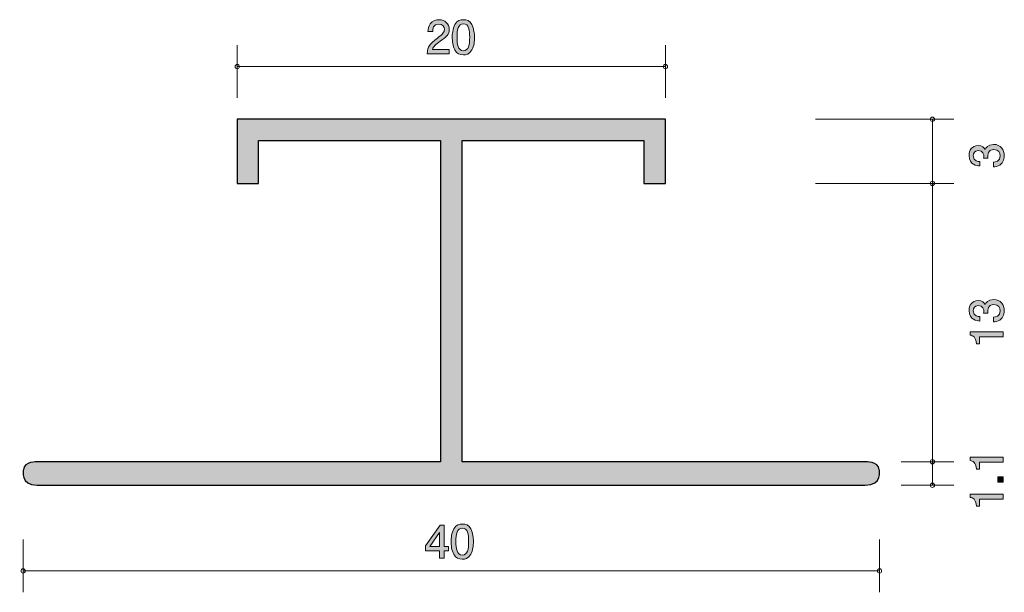
# Model space of a CAD drawing. Units: inches. Extents: x 67.7 to 113.7, y -142 to -115.3.
import ezdxf

# ---------------------------------------------------------------- set-up
doc = ezdxf.new("R2010")
doc.units = ezdxf.units.IN
doc.header["$MEASUREMENT"] = 0
doc.layers.add('_U+30EC_U+30A4_U+30E4_U+30FC 1', color=7, linetype='Continuous')

# ---------------------------------------------------------------- blocks, each defined once
blk = doc.blocks.new('block 2')
at = {"layer": '_U+30EC_U+30A4_U+30E4_U+30FC 1', "true_color": 0x221814}
h = blk.add_hatch(color=179, dxfattribs=at)
h.dxf.hatch_style = 2
h.paths.add_polyline_path([(87.501, -140.081), (87.501, -140.428), (87.283, -140.428), (87.283, -140.081), (86.627, -140.081), (86.627, -139.857), (87.306, -138.884), (87.501, -138.884), (87.501, -139.882), (87.708, -139.882), (87.708, -140.081)])
h.paths.add_polyline_path([(87.283, -139.226), (86.826, -139.882), (87.283, -139.882)])
h = blk.add_hatch(color=179, dxfattribs=at)
h.dxf.hatch_style = 2
edge = h.paths.add_edge_path()
edge.add_spline(control_points=[(88.743, -140.25), (88.635, -140.46), (88.462, -140.479), (88.345, -140.479), (88.184, -140.479), (88.043, -140.432), (87.948, -140.25), (87.844, -140.056), (87.825, -139.819), (87.825, -139.656), (87.825, -139.512), (87.842, -139.26), (87.948, -139.061), (88.056, -138.858), (88.216, -138.835), (88.345, -138.835), (88.504, -138.835), (88.648, -138.879), (88.743, -139.061), (88.842, -139.254), (88.866, -139.482), (88.866, -139.656), (88.866, -139.827), (88.845, -140.058), (88.743, -140.25)], knot_values=[0, 0, 0, 0, 1, 1, 1, 2, 2, 2, 3, 3, 3, 4, 4, 4, 5, 5, 5, 6, 6, 6, 7, 7, 7, 8, 8, 8, 8], degree=3, periodic=1)
edge = h.paths.add_edge_path()
edge.add_spline(control_points=[(88.345, -139.028), (88.096, -139.028), (88.049, -139.311), (88.049, -139.656), (88.049, -139.975), (88.085, -140.284), (88.345, -140.284), (88.593, -140.284), (88.642, -140.003), (88.642, -139.656), (88.642, -139.336), (88.603, -139.028), (88.345, -139.028)], knot_values=[0, 0, 0, 0, 1, 1, 1, 2, 2, 2, 3, 3, 3, 4, 4, 4, 4], degree=3, periodic=1)
at = {"layer": '_U+30EC_U+30A4_U+30E4_U+30FC 1', "lineweight": 0}
for points in [[(87.501, -140.081), (87.501, -140.428), (87.283, -140.428), (87.283, -140.081), (86.627, -140.081), (86.627, -139.857), (87.306, -138.884), (87.501, -138.884), (87.501, -139.882), (87.708, -139.882), (87.708, -140.081), (87.501, -140.081)], [(87.283, -139.226), (86.826, -139.882), (87.283, -139.882), (87.283, -139.226)]]:
    blk.add_lwpolyline(points, dxfattribs=at)
for points, knots in [([(88.743, -140.25), (88.635, -140.46), (88.462, -140.479), (88.345, -140.479), (88.184, -140.479), (88.043, -140.432), (87.948, -140.25), (87.844, -140.056), (87.825, -139.819), (87.825, -139.656), (87.825, -139.512), (87.842, -139.26), (87.948, -139.061), (88.056, -138.858), (88.216, -138.835), (88.345, -138.835), (88.504, -138.835), (88.648, -138.879), (88.743, -139.061), (88.842, -139.254), (88.866, -139.482), (88.866, -139.656), (88.866, -139.827), (88.845, -140.058), (88.743, -140.25)], [0, 0, 0, 0, 1, 1, 1, 2, 2, 2, 3, 3, 3, 4, 4, 4, 5, 5, 5, 6, 6, 6, 7, 7, 7, 8, 8, 8, 8]), ([(88.345, -139.028), (88.096, -139.028), (88.049, -139.311), (88.049, -139.656), (88.049, -139.975), (88.085, -140.284), (88.345, -140.284), (88.593, -140.284), (88.642, -140.003), (88.642, -139.656), (88.642, -139.336), (88.603, -139.028), (88.345, -139.028)], [0, 0, 0, 0, 1, 1, 1, 2, 2, 2, 3, 3, 3, 4, 4, 4, 4])]:
    blk.add_open_spline(points, degree=3, knots=knots, dxfattribs=at)
blk = doc.blocks.new('block 3')
at = {"layer": '_U+30EC_U+30A4_U+30E4_U+30FC 1', "true_color": 0x221814}
h = blk.add_hatch(color=179, dxfattribs=at)
h.dxf.hatch_style = 2
edge = h.paths.add_edge_path()
edge.add_spline(control_points=[(87.312, -116.286), (87.094, -116.445), (87.001, -116.519), (86.952, -116.663), (86.952, -116.663), (87.731, -116.663), (87.731, -116.663), (87.731, -116.663), (87.731, -116.868), (87.731, -116.868), (87.731, -116.868), (86.703, -116.868), (86.703, -116.868), (86.735, -116.51), (86.8, -116.432), (87.185, -116.134), (87.441, -115.935), (87.507, -115.867), (87.507, -115.73), (87.507, -115.611), (87.435, -115.48), (87.238, -115.48), (86.978, -115.48), (86.97, -115.711), (86.965, -115.827), (86.965, -115.827), (86.741, -115.827), (86.741, -115.827), (86.749, -115.7), (86.76, -115.588), (86.84, -115.47), (86.95, -115.309), (87.137, -115.275), (87.253, -115.275), (87.53, -115.275), (87.737, -115.459), (87.737, -115.732), (87.737, -115.961), (87.621, -116.06), (87.312, -116.286)], knot_values=[0, 0, 0, 0, 1, 1, 1, 2, 2, 2, 3, 3, 3, 4, 4, 4, 5, 5, 5, 6, 6, 6, 7, 7, 7, 8, 8, 8, 9, 9, 9, 10, 10, 10, 11, 11, 11, 12, 12, 12, 13, 13, 13, 13], degree=3, periodic=1)
h = blk.add_hatch(color=179, dxfattribs=at)
h.dxf.hatch_style = 2
edge = h.paths.add_edge_path()
edge.add_spline(control_points=[(88.794, -116.69), (88.686, -116.9), (88.512, -116.919), (88.396, -116.919), (88.235, -116.919), (88.093, -116.872), (87.998, -116.69), (87.895, -116.496), (87.876, -116.259), (87.876, -116.096), (87.876, -115.952), (87.892, -115.7), (87.998, -115.501), (88.106, -115.298), (88.267, -115.275), (88.396, -115.275), (88.555, -115.275), (88.698, -115.319), (88.794, -115.501), (88.893, -115.694), (88.916, -115.922), (88.916, -116.096), (88.916, -116.267), (88.895, -116.498), (88.794, -116.69)], knot_values=[0, 0, 0, 0, 1, 1, 1, 2, 2, 2, 3, 3, 3, 4, 4, 4, 5, 5, 5, 6, 6, 6, 7, 7, 7, 8, 8, 8, 8], degree=3, periodic=1)
edge = h.paths.add_edge_path()
edge.add_spline(control_points=[(88.396, -115.468), (88.146, -115.468), (88.1, -115.751), (88.1, -116.096), (88.1, -116.415), (88.136, -116.724), (88.396, -116.724), (88.644, -116.724), (88.692, -116.443), (88.692, -116.096), (88.692, -115.776), (88.654, -115.468), (88.396, -115.468)], knot_values=[0, 0, 0, 0, 1, 1, 1, 2, 2, 2, 3, 3, 3, 4, 4, 4, 4], degree=3, periodic=1)
at = {"layer": '_U+30EC_U+30A4_U+30E4_U+30FC 1', "lineweight": 0}
for points, knots in [([(87.312, -116.286), (87.094, -116.445), (87.001, -116.519), (86.952, -116.663), (86.952, -116.663), (87.731, -116.663), (87.731, -116.663), (87.731, -116.663), (87.731, -116.868), (87.731, -116.868), (87.731, -116.868), (86.703, -116.868), (86.703, -116.868), (86.735, -116.51), (86.8, -116.432), (87.185, -116.134), (87.441, -115.935), (87.507, -115.867), (87.507, -115.73), (87.507, -115.611), (87.435, -115.48), (87.238, -115.48), (86.978, -115.48), (86.97, -115.711), (86.965, -115.827), (86.965, -115.827), (86.741, -115.827), (86.741, -115.827), (86.749, -115.7), (86.76, -115.588), (86.84, -115.47), (86.95, -115.309), (87.137, -115.275), (87.253, -115.275), (87.53, -115.275), (87.737, -115.459), (87.737, -115.732), (87.737, -115.961), (87.621, -116.06), (87.312, -116.286)], [0, 0, 0, 0, 1, 1, 1, 2, 2, 2, 3, 3, 3, 4, 4, 4, 5, 5, 5, 6, 6, 6, 7, 7, 7, 8, 8, 8, 9, 9, 9, 10, 10, 10, 11, 11, 11, 12, 12, 12, 13, 13, 13, 13]), ([(88.794, -116.69), (88.686, -116.9), (88.512, -116.919), (88.396, -116.919), (88.235, -116.919), (88.093, -116.872), (87.998, -116.69), (87.895, -116.496), (87.876, -116.259), (87.876, -116.096), (87.876, -115.952), (87.892, -115.7), (87.998, -115.501), (88.106, -115.298), (88.267, -115.275), (88.396, -115.275), (88.555, -115.275), (88.698, -115.319), (88.794, -115.501), (88.893, -115.694), (88.916, -115.922), (88.916, -116.096), (88.916, -116.267), (88.895, -116.498), (88.794, -116.69)], [0, 0, 0, 0, 1, 1, 1, 2, 2, 2, 3, 3, 3, 4, 4, 4, 5, 5, 5, 6, 6, 6, 7, 7, 7, 8, 8, 8, 8]), ([(88.396, -115.468), (88.146, -115.468), (88.1, -115.751), (88.1, -116.096), (88.1, -116.415), (88.136, -116.724), (88.396, -116.724), (88.644, -116.724), (88.692, -116.443), (88.692, -116.096), (88.692, -115.776), (88.654, -115.468), (88.396, -115.468)], [0, 0, 0, 0, 1, 1, 1, 2, 2, 2, 3, 3, 3, 4, 4, 4, 4])]:
    blk.add_open_spline(points, degree=3, knots=knots, dxfattribs=at)
blk = doc.blocks.new('block 4')
at = {"layer": '_U+30EC_U+30A4_U+30E4_U+30FC 1', "true_color": 0x221814}
h = blk.add_hatch(color=179, dxfattribs=at)
h.dxf.hatch_style = 2
edge = h.paths.add_edge_path()
edge.add_spline(control_points=[(113.613, -135.942), (113.613, -135.942), (112.509, -135.942), (112.509, -135.942), (112.509, -135.942), (112.509, -136.272), (112.509, -136.272), (112.509, -136.272), (112.36, -136.272), (112.36, -136.272), (112.346, -135.94), (112.183, -135.893), (112.068, -135.864), (112.068, -135.864), (112.068, -135.717), (112.068, -135.717), (112.068, -135.717), (113.613, -135.717), (113.613, -135.717), (113.613, -135.717), (113.613, -135.942), (113.613, -135.942)], knot_values=[0, 0, 0, 0, 1, 1, 1, 2, 2, 2, 3, 3, 3, 4, 4, 4, 5, 5, 5, 6, 6, 6, 7, 7, 7, 7], degree=3, periodic=1)
h = blk.add_hatch(color=179, dxfattribs=at)
h.dxf.hatch_style = 2
h.paths.add_polyline_path([(113.613, -136.881), (113.361, -136.881), (113.361, -136.629), (113.613, -136.629)])
h = blk.add_hatch(color=179, dxfattribs=at)
h.dxf.hatch_style = 2
edge = h.paths.add_edge_path()
edge.add_spline(control_points=[(113.613, -137.667), (113.613, -137.667), (112.509, -137.667), (112.509, -137.667), (112.509, -137.667), (112.509, -137.997), (112.509, -137.997), (112.509, -137.997), (112.36, -137.997), (112.36, -137.997), (112.346, -137.665), (112.183, -137.618), (112.068, -137.589), (112.068, -137.589), (112.068, -137.442), (112.068, -137.442), (112.068, -137.442), (113.613, -137.442), (113.613, -137.442), (113.613, -137.442), (113.613, -137.667), (113.613, -137.667)], knot_values=[0, 0, 0, 0, 1, 1, 1, 2, 2, 2, 3, 3, 3, 4, 4, 4, 5, 5, 5, 6, 6, 6, 7, 7, 7, 7], degree=3, periodic=1)
at = {"layer": '_U+30EC_U+30A4_U+30E4_U+30FC 1', "lineweight": 0}
blk.add_lwpolyline([(113.613, -136.881), (113.361, -136.881), (113.361, -136.629), (113.613, -136.629), (113.613, -136.881)], dxfattribs=at)
for points in [[(113.613, -135.942), (113.613, -135.942), (112.509, -135.942), (112.509, -135.942), (112.509, -135.942), (112.509, -136.272), (112.509, -136.272), (112.509, -136.272), (112.36, -136.272), (112.36, -136.272), (112.346, -135.94), (112.183, -135.893), (112.068, -135.864), (112.068, -135.864), (112.068, -135.717), (112.068, -135.717), (112.068, -135.717), (113.613, -135.717), (113.613, -135.717), (113.613, -135.717), (113.613, -135.942), (113.613, -135.942)], [(113.613, -137.667), (113.613, -137.667), (112.509, -137.667), (112.509, -137.667), (112.509, -137.667), (112.509, -137.997), (112.509, -137.997), (112.509, -137.997), (112.36, -137.997), (112.36, -137.997), (112.346, -137.665), (112.183, -137.618), (112.068, -137.589), (112.068, -137.589), (112.068, -137.442), (112.068, -137.442), (112.068, -137.442), (113.613, -137.442), (113.613, -137.442), (113.613, -137.442), (113.613, -137.667), (113.613, -137.667)]]:
    blk.add_open_spline(points, degree=3, knots=[0, 0, 0, 0, 1, 1, 1, 2, 2, 2, 3, 3, 3, 4, 4, 4, 5, 5, 5, 6, 6, 6, 7, 7, 7, 7], dxfattribs=at)
blk = doc.blocks.new('block 5')
at = {"layer": '_U+30EC_U+30A4_U+30E4_U+30FC 1', "true_color": 0x221814}
h = blk.add_hatch(color=179, dxfattribs=at)
h.dxf.hatch_style = 2
edge = h.paths.add_edge_path()
edge.add_spline(control_points=[(113.663, -128.868), (113.663, -128.964), (113.642, -129.181), (113.456, -129.306), (113.344, -129.381), (113.245, -129.385), (113.16, -129.389), (113.16, -129.389), (113.16, -129.169), (113.16, -129.169), (113.234, -129.167), (113.469, -129.156), (113.469, -128.873), (113.469, -128.735), (113.399, -128.583), (113.171, -128.583), (113.054, -128.583), (113.006, -128.621), (112.974, -128.653), (112.9, -128.727), (112.887, -128.843), (112.887, -128.898), (112.887, -128.917), (112.889, -128.953), (112.893, -128.981), (112.893, -128.981), (112.699, -128.981), (112.699, -128.981), (112.705, -128.942), (112.707, -128.9), (112.707, -128.894), (112.707, -128.828), (112.686, -128.63), (112.449, -128.63), (112.272, -128.63), (112.216, -128.76), (112.216, -128.871), (112.216, -129.135), (112.449, -129.144), (112.521, -129.148), (112.521, -129.148), (112.521, -129.351), (112.521, -129.351), (112.396, -129.342), (112.02, -129.315), (112.02, -128.858), (112.02, -128.634), (112.147, -128.393), (112.443, -128.393), (112.629, -128.393), (112.711, -128.488), (112.773, -128.587), (112.8, -128.526), (112.881, -128.344), (113.158, -128.344), (113.496, -128.344), (113.663, -128.591), (113.663, -128.868)], knot_values=[0, 0, 0, 0, 1, 1, 1, 2, 2, 2, 3, 3, 3, 4, 4, 4, 5, 5, 5, 6, 6, 6, 7, 7, 7, 8, 8, 8, 9, 9, 9, 10, 10, 10, 11, 11, 11, 12, 12, 12, 13, 13, 13, 14, 14, 14, 15, 15, 15, 16, 16, 16, 17, 17, 17, 18, 18, 18, 19, 19, 19, 19], degree=3, periodic=1)
h = blk.add_hatch(color=179, dxfattribs=at)
h.dxf.hatch_style = 2
edge = h.paths.add_edge_path()
edge.add_spline(control_points=[(113.613, -130.085), (113.613, -130.085), (112.509, -130.085), (112.509, -130.085), (112.509, -130.085), (112.509, -130.415), (112.509, -130.415), (112.509, -130.415), (112.36, -130.415), (112.36, -130.415), (112.346, -130.083), (112.183, -130.037), (112.068, -130.007), (112.068, -130.007), (112.068, -129.861), (112.068, -129.861), (112.068, -129.861), (113.613, -129.861), (113.613, -129.861), (113.613, -129.861), (113.613, -130.085), (113.613, -130.085)], knot_values=[0, 0, 0, 0, 1, 1, 1, 2, 2, 2, 3, 3, 3, 4, 4, 4, 5, 5, 5, 6, 6, 6, 7, 7, 7, 7], degree=3, periodic=1)
at = {"layer": '_U+30EC_U+30A4_U+30E4_U+30FC 1', "lineweight": 0}
for points, knots in [([(113.663, -128.868), (113.663, -128.964), (113.642, -129.181), (113.456, -129.306), (113.344, -129.381), (113.245, -129.385), (113.16, -129.389), (113.16, -129.389), (113.16, -129.169), (113.16, -129.169), (113.234, -129.167), (113.469, -129.156), (113.469, -128.873), (113.469, -128.735), (113.399, -128.583), (113.171, -128.583), (113.054, -128.583), (113.006, -128.621), (112.974, -128.653), (112.9, -128.727), (112.887, -128.843), (112.887, -128.898), (112.887, -128.917), (112.889, -128.953), (112.893, -128.981), (112.893, -128.981), (112.699, -128.981), (112.699, -128.981), (112.705, -128.942), (112.707, -128.9), (112.707, -128.894), (112.707, -128.828), (112.686, -128.63), (112.449, -128.63), (112.272, -128.63), (112.216, -128.76), (112.216, -128.871), (112.216, -129.135), (112.449, -129.144), (112.521, -129.148), (112.521, -129.148), (112.521, -129.351), (112.521, -129.351), (112.396, -129.342), (112.02, -129.315), (112.02, -128.858), (112.02, -128.634), (112.147, -128.393), (112.443, -128.393), (112.629, -128.393), (112.711, -128.488), (112.773, -128.587), (112.8, -128.526), (112.881, -128.344), (113.158, -128.344), (113.496, -128.344), (113.663, -128.591), (113.663, -128.868)], [0, 0, 0, 0, 1, 1, 1, 2, 2, 2, 3, 3, 3, 4, 4, 4, 5, 5, 5, 6, 6, 6, 7, 7, 7, 8, 8, 8, 9, 9, 9, 10, 10, 10, 11, 11, 11, 12, 12, 12, 13, 13, 13, 14, 14, 14, 15, 15, 15, 16, 16, 16, 17, 17, 17, 18, 18, 18, 19, 19, 19, 19]), ([(113.613, -130.085), (113.613, -130.085), (112.509, -130.085), (112.509, -130.085), (112.509, -130.085), (112.509, -130.415), (112.509, -130.415), (112.509, -130.415), (112.36, -130.415), (112.36, -130.415), (112.346, -130.083), (112.183, -130.037), (112.068, -130.007), (112.068, -130.007), (112.068, -129.861), (112.068, -129.861), (112.068, -129.861), (113.613, -129.861), (113.613, -129.861), (113.613, -129.861), (113.613, -130.085), (113.613, -130.085)], [0, 0, 0, 0, 1, 1, 1, 2, 2, 2, 3, 3, 3, 4, 4, 4, 5, 5, 5, 6, 6, 6, 7, 7, 7, 7])]:
    blk.add_open_spline(points, degree=3, knots=knots, dxfattribs=at)
blk = doc.blocks.new('block 6')
at = {"layer": '_U+30EC_U+30A4_U+30E4_U+30FC 1', "true_color": 0x221814}
h = blk.add_hatch(color=179, dxfattribs=at)
h.dxf.hatch_style = 2
edge = h.paths.add_edge_path()
edge.add_spline(control_points=[(113.663, -121.627), (113.663, -121.722), (113.642, -121.94), (113.456, -122.065), (113.344, -122.139), (113.245, -122.143), (113.16, -122.147), (113.16, -122.147), (113.16, -121.927), (113.16, -121.927), (113.234, -121.925), (113.469, -121.915), (113.469, -121.631), (113.469, -121.494), (113.399, -121.341), (113.171, -121.341), (113.054, -121.341), (113.006, -121.379), (112.974, -121.411), (112.9, -121.485), (112.887, -121.602), (112.887, -121.656), (112.887, -121.676), (112.889, -121.711), (112.893, -121.739), (112.893, -121.739), (112.699, -121.739), (112.699, -121.739), (112.705, -121.701), (112.707, -121.659), (112.707, -121.652), (112.707, -121.587), (112.686, -121.388), (112.449, -121.388), (112.272, -121.388), (112.216, -121.519), (112.216, -121.629), (112.216, -121.893), (112.449, -121.902), (112.521, -121.906), (112.521, -121.906), (112.521, -122.109), (112.521, -122.109), (112.396, -122.101), (112.02, -122.073), (112.02, -121.616), (112.02, -121.392), (112.147, -121.151), (112.443, -121.151), (112.629, -121.151), (112.711, -121.246), (112.773, -121.346), (112.8, -121.284), (112.881, -121.102), (113.158, -121.102), (113.496, -121.102), (113.663, -121.35), (113.663, -121.627)], knot_values=[0, 0, 0, 0, 1, 1, 1, 2, 2, 2, 3, 3, 3, 4, 4, 4, 5, 5, 5, 6, 6, 6, 7, 7, 7, 8, 8, 8, 9, 9, 9, 10, 10, 10, 11, 11, 11, 12, 12, 12, 13, 13, 13, 14, 14, 14, 15, 15, 15, 16, 16, 16, 17, 17, 17, 18, 18, 18, 19, 19, 19, 19], degree=3, periodic=1)
at = {"layer": '_U+30EC_U+30A4_U+30E4_U+30FC 1', "lineweight": 0}
blk.add_open_spline([(113.663, -121.627), (113.663, -121.722), (113.642, -121.94), (113.456, -122.065), (113.344, -122.139), (113.245, -122.143), (113.16, -122.147), (113.16, -122.147), (113.16, -121.927), (113.16, -121.927), (113.234, -121.925), (113.469, -121.915), (113.469, -121.631), (113.469, -121.494), (113.399, -121.341), (113.171, -121.341), (113.054, -121.341), (113.006, -121.379), (112.974, -121.411), (112.9, -121.485), (112.887, -121.602), (112.887, -121.656), (112.887, -121.676), (112.889, -121.711), (112.893, -121.739), (112.893, -121.739), (112.699, -121.739), (112.699, -121.739), (112.705, -121.701), (112.707, -121.659), (112.707, -121.652), (112.707, -121.587), (112.686, -121.388), (112.449, -121.388), (112.272, -121.388), (112.216, -121.519), (112.216, -121.629), (112.216, -121.893), (112.449, -121.902), (112.521, -121.906), (112.521, -121.906), (112.521, -122.109), (112.521, -122.109), (112.396, -122.101), (112.02, -122.073), (112.02, -121.616), (112.02, -121.392), (112.147, -121.151), (112.443, -121.151), (112.629, -121.151), (112.711, -121.246), (112.773, -121.346), (112.8, -121.284), (112.881, -121.102), (113.158, -121.102), (113.496, -121.102), (113.663, -121.35), (113.663, -121.627)], degree=3, knots=[0, 0, 0, 0, 1, 1, 1, 2, 2, 2, 3, 3, 3, 4, 4, 4, 5, 5, 5, 6, 6, 6, 7, 7, 7, 8, 8, 8, 9, 9, 9, 10, 10, 10, 11, 11, 11, 12, 12, 12, 13, 13, 13, 14, 14, 14, 15, 15, 15, 16, 16, 16, 17, 17, 17, 18, 18, 18, 19, 19, 19, 19], dxfattribs=at)

msp = doc.modelspace()

# ---------------------------------------------------------------- hatches: boundary and pattern name
at = {"layer": '_U+30EC_U+30A4_U+30E4_U+30FC 1', "true_color": 0xc9c9ca}
h = msp.add_hatch(color=9, dxfattribs=at)
h.dxf.hatch_style = 2
edge = h.paths.add_edge_path()
edge.add_spline(control_points=[(68.495, -137.025), (67.671, -137.025), (67.844, -136.302), (67.844, -136.302), (67.877, -135.9), (68.495, -135.925), (68.495, -135.925), (68.495, -135.925), (87.333, -135.925), (87.333, -135.925), (87.333, -135.925), (87.333, -120.925), (87.333, -120.925), (87.333, -120.925), (78.833, -120.925), (78.833, -120.925), (78.833, -120.925), (78.833, -122.925), (78.833, -122.925), (78.833, -122.925), (77.833, -122.925), (77.833, -122.925), (77.833, -122.925), (77.833, -119.925), (77.833, -119.925), (77.833, -119.925), (97.833, -119.925), (97.833, -119.925), (97.833, -119.925), (97.833, -122.925), (97.833, -122.925), (97.833, -122.925), (96.833, -122.925), (96.833, -122.925), (96.833, -122.925), (96.833, -120.925), (96.833, -120.925), (96.833, -120.925), (88.333, -120.925), (88.333, -120.925), (88.333, -120.925), (88.333, -135.925), (88.333, -135.925), (88.333, -135.925), (107.171, -135.925), (107.171, -135.925), (107.171, -135.925), (107.789, -135.9), (107.823, -136.302), (107.823, -136.302), (107.995, -137.025), (107.171, -137.025), (107.171, -137.025), (68.495, -137.025), (68.495, -137.025)], knot_values=[0, 0, 0, 0, 1, 1, 1, 2, 2, 2, 3, 3, 3, 4, 4, 4, 5, 5, 5, 6, 6, 6, 7, 7, 7, 8, 8, 8, 9, 9, 9, 10, 10, 10, 11, 11, 11, 12, 12, 12, 13, 13, 13, 14, 14, 14, 15, 15, 15, 16, 16, 16, 17, 17, 17, 18, 18, 18, 18], degree=3, periodic=1)

# ---------------------------------------------------------------- linework, layer by layer
at = {"layer": '_U+30EC_U+30A4_U+30E4_U+30FC 1', "color": 179, "lineweight": 9, "true_color": 0x221814}
for points in [[(77.833, -118.925), (77.833, -116.465)], [(97.833, -118.925), (97.833, -116.465)], [(97.833, -117.464), (77.833, -117.464)], [(104.846, -119.925), (111.307, -119.925)], [(110.306, -137.027), (110.306, -119.927)], [(104.846, -122.925), (111.307, -122.925)], [(108.846, -135.925), (111.307, -135.925)], [(108.846, -137.025), (111.307, -137.025)], [(67.833, -139.566), (67.833, -142.025)], [(107.834, -139.566), (107.834, -142.025)], [(67.833, -141.026), (107.834, -141.026)]]:
    msp.add_lwpolyline(points, dxfattribs=at)
for points in [[(77.933, -117.464), (77.933, -117.409), (77.888, -117.365), (77.833, -117.365), (77.778, -117.365), (77.733, -117.409), (77.733, -117.464), (77.733, -117.52), (77.778, -117.565), (77.833, -117.565), (77.888, -117.565), (77.933, -117.52), (77.933, -117.464)], [(97.933, -117.464), (97.933, -117.409), (97.888, -117.365), (97.833, -117.365), (97.778, -117.365), (97.733, -117.409), (97.733, -117.464), (97.733, -117.52), (97.778, -117.565), (97.833, -117.565), (97.888, -117.565), (97.933, -117.52), (97.933, -117.464)], [(110.406, -119.925), (110.406, -119.87), (110.361, -119.825), (110.306, -119.825), (110.251, -119.825), (110.206, -119.87), (110.206, -119.925), (110.206, -119.98), (110.251, -120.025), (110.306, -120.025), (110.361, -120.025), (110.406, -119.98), (110.406, -119.925)], [(110.406, -122.925), (110.406, -122.87), (110.361, -122.825), (110.306, -122.825), (110.251, -122.825), (110.206, -122.87), (110.206, -122.925), (110.206, -122.98), (110.251, -123.025), (110.306, -123.025), (110.361, -123.025), (110.406, -122.98), (110.406, -122.925)], [(110.406, -135.925), (110.406, -135.87), (110.361, -135.825), (110.306, -135.825), (110.251, -135.825), (110.206, -135.87), (110.206, -135.925), (110.206, -135.98), (110.251, -136.025), (110.306, -136.025), (110.361, -136.025), (110.406, -135.98), (110.406, -135.925)], [(110.406, -137.025), (110.406, -136.97), (110.361, -136.925), (110.306, -136.925), (110.251, -136.925), (110.206, -136.97), (110.206, -137.025), (110.206, -137.08), (110.251, -137.125), (110.306, -137.125), (110.361, -137.125), (110.406, -137.08), (110.406, -137.025)], [(67.933, -141.026), (67.933, -140.971), (67.888, -140.926), (67.833, -140.926), (67.778, -140.926), (67.733, -140.971), (67.733, -141.026), (67.733, -141.081), (67.778, -141.126), (67.833, -141.126), (67.888, -141.126), (67.933, -141.081), (67.933, -141.026)], [(107.933, -141.026), (107.933, -140.971), (107.889, -140.926), (107.834, -140.926), (107.778, -140.926), (107.734, -140.971), (107.734, -141.026), (107.734, -141.081), (107.778, -141.126), (107.834, -141.126), (107.889, -141.126), (107.933, -141.081), (107.933, -141.026)]]:
    msp.add_open_spline(points, degree=3, knots=[0, 0, 0, 0, 1, 1, 1, 2, 2, 2, 3, 3, 3, 4, 4, 4, 4], dxfattribs=at)
at = {"layer": '_U+30EC_U+30A4_U+30E4_U+30FC 1', "color": 179, "lineweight": 25, "true_color": 0x221814}
msp.add_open_spline([(68.495, -137.025), (67.671, -137.025), (67.844, -136.302), (67.844, -136.302), (67.877, -135.9), (68.495, -135.925), (68.495, -135.925), (68.495, -135.925), (87.333, -135.925), (87.333, -135.925), (87.333, -135.925), (87.333, -120.925), (87.333, -120.925), (87.333, -120.925), (78.833, -120.925), (78.833, -120.925), (78.833, -120.925), (78.833, -122.925), (78.833, -122.925), (78.833, -122.925), (77.833, -122.925), (77.833, -122.925), (77.833, -122.925), (77.833, -119.925), (77.833, -119.925), (77.833, -119.925), (97.833, -119.925), (97.833, -119.925), (97.833, -119.925), (97.833, -122.925), (97.833, -122.925), (97.833, -122.925), (96.833, -122.925), (96.833, -122.925), (96.833, -122.925), (96.833, -120.925), (96.833, -120.925), (96.833, -120.925), (88.333, -120.925), (88.333, -120.925), (88.333, -120.925), (88.333, -135.925), (88.333, -135.925), (88.333, -135.925), (107.171, -135.925), (107.171, -135.925), (107.171, -135.925), (107.789, -135.9), (107.823, -136.302), (107.823, -136.302), (107.995, -137.025), (107.171, -137.025), (107.171, -137.025), (68.495, -137.025), (68.495, -137.025)], degree=3, knots=[0, 0, 0, 0, 1, 1, 1, 2, 2, 2, 3, 3, 3, 4, 4, 4, 5, 5, 5, 6, 6, 6, 7, 7, 7, 8, 8, 8, 9, 9, 9, 10, 10, 10, 11, 11, 11, 12, 12, 12, 13, 13, 13, 14, 14, 14, 15, 15, 15, 16, 16, 16, 17, 17, 17, 18, 18, 18, 18], dxfattribs=at)

# ---------------------------------------------------------------- block references
at = {"layer": '_U+30EC_U+30A4_U+30E4_U+30FC 1'}
for name in ['block 3', 'block 6', 'block 5', 'block 4', 'block 2']:
    msp.add_blockref(name, (0, 0), dxfattribs=at)

doc.saveas('drawing.dxf')
